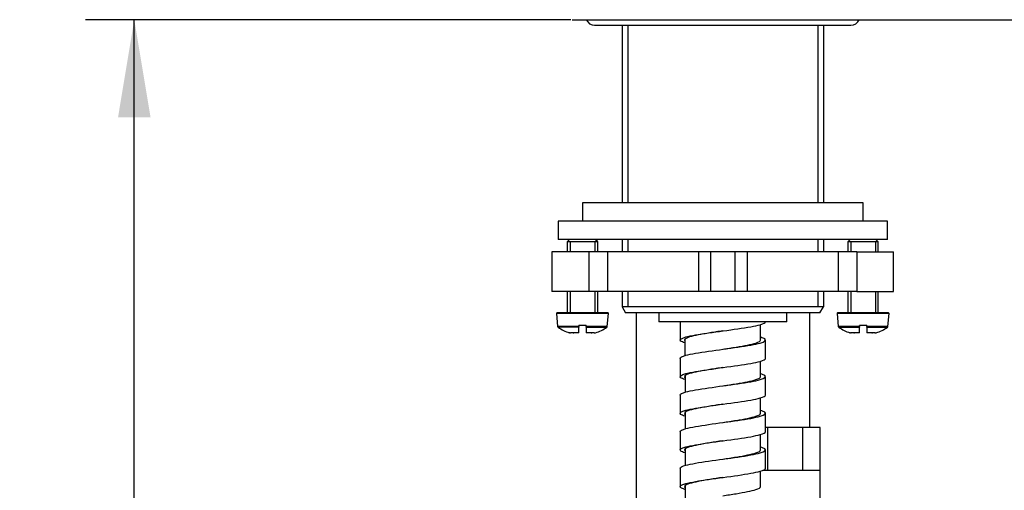
# Model space of a CAD drawing. Units: millimetres. Extents: x 7 to 203, y 5 to 291.
# Drawn here: x 122 to 163, y 146 to 165 of the extents above; entities that cross this region are included whole.
import ezdxf
from ezdxf.enums import TextEntityAlignment as Align

# ---------------------------------------------------------------- set-up
doc = ezdxf.new("R2010")
doc.units = ezdxf.units.MM
for name, color, linetype in [('Layer19', 7, 'Continuous'), ('Layer3', 7, 'Continuous'), ('Layer51', 7, 'Continuous'), ('Standard', 7, 'Continuous'), ('デフォルト', 7, 'Continuous')]:
    doc.layers.add(name, color=color, linetype=linetype)
doc.styles.add('SEACAD_Arial', font='arial.ttf')
doc.dimstyles.new('TPI_1_4', dxfattribs={"dimtxt": 4, "dimasz": 4, "dimexe": 2, "dimexo": 0, "dimgap": 1, "dimtad": 0, "dimtih": 1, "dimtoh": 1, "dimdec": 0, "dimlfac": 4, "dimtxsty": 'SEACAD_Arial', "dimblk1": '_SE_FILLED', "dimblk2": '_SE_FILLED', "dimsah": 1, "dimcen": 2, "dimadec": 0, "dimazin": 0, "dimtfac": 0.7, "dimtdec": 3, "dimtofl": 0, "dimtmove": 0, "dimatfit": 3, "dimfxl": 1, "dimtolj": 1, "dimarcsym": 0})

# ---------------------------------------------------------------- blocks, each defined once
blk = doc.blocks.new('DMBLK59')
at = {"layer": 'Layer3', "linetype": 'Continuous'}
for points in [[(192.304, 161.272), (191.638, 165.272), (190.971, 161.272)], [(192.304, 51.772), (190.971, 51.772), (191.638, 47.772)]]:
    blk.add_hatch(color=7, dxfattribs=at).paths.add_polyline_path(points)
at = {"layer": 'Layer3', "color": 7, "linetype": 'Continuous'}
for p, q in [((157.327, 165.272), (193.638, 165.272)), ((191.638, 165.272), (191.638, 109.922)), ((191.638, 97.122), (191.638, 47.772)), ((167.265, 47.772), (193.638, 47.772))]:
    blk.add_line(p, q, dxfattribs=at)
at = {"layer": 'Layer3', "color": 7, "linetype": 'Continuous', "style": 'SEACAD_Arial'}
for s, p in [('470', (186.942, 108.522)), ('-330', (186.942, 102.522))]:
    blk.add_text(s, height=4, dxfattribs=at).set_placement(p, align=Align.TOP_LEFT)
blk = doc.blocks.new('_SE_FILLED')
at = {"color": 0}
blk.add_line((0, 0), (-1, 0), dxfattribs=at)
blk.add_solid([(0, 0), (-1, -0.1665), (-1, 0.1665), (0, 0)], dxfattribs=at)
blk = doc.blocks.new('DMBLK60')
at = {"layer": 'Layer3', "linetype": 'Continuous'}
for points in [[(126.336, 161.272), (127.669, 161.272), (127.002, 165.272)], [(126.336, 76.388), (127.002, 72.388), (127.669, 76.388)]]:
    blk.add_hatch(color=7, dxfattribs=at).paths.add_polyline_path(points)
at = {"layer": 'Layer3', "color": 7, "linetype": 'Continuous'}
for p, q in [((144.894, 165.272), (125.002, 165.272)), ((127.002, 130.78), (127.002, 165.272)), ((127.002, 72.388), (127.002, 123.98)), ((133.508, 72.388), (125.002, 72.388))]:
    blk.add_line(p, q, dxfattribs=at)
at = {"layer": 'Layer3', "color": 7, "linetype": 'Continuous', "style": 'SEACAD_Arial'}
blk.add_text('372', height=4, dxfattribs=at).set_placement((122.307, 129.38), align=Align.TOP_LEFT)
blk = doc.blocks.new('DMBLK61')
at = {"layer": 'Layer3', "linetype": 'Continuous'}
for points in [[(183.032, 161.272), (182.365, 165.272), (181.698, 161.272)], [(183.032, 75.022), (181.698, 75.022), (182.365, 71.022)]]:
    blk.add_hatch(color=7, dxfattribs=at).paths.add_polyline_path(points)
at = {"layer": 'Layer3', "color": 7, "linetype": 'Continuous'}
for p, q in [((144.95, 165.272), (184.365, 165.272)), ((182.365, 165.272), (182.365, 115.7)), ((182.365, 108.9), (182.365, 71.022)), ((175.443, 71.022), (184.365, 71.022))]:
    blk.add_line(p, q, dxfattribs=at)
at = {"layer": 'Layer3', "color": 7, "linetype": 'Continuous', "style": 'SEACAD_Arial'}
blk.add_text('377', height=4, dxfattribs=at).set_placement((177.669, 114.3), align=Align.TOP_LEFT)

msp = doc.modelspace()

# ---------------------------------------------------------------- linework, layer by layer
at = {"layer": 'Layer19', "color": 7, "linetype": 'Continuous'}
for p, q in [((155.1062, 148.5716), (152.8699, 148.5716)), ((152.947, 148.5716), (152.947, 146.8216)), ((154.3904, 148.5716), (154.3904, 146.8216)), ((155.1062, 145.2764), (155.1062, 148.5716)), ((155.1062, 146.8216), (152.7583, 146.8216))]:
    msp.add_line(p, q, dxfattribs=at)
at = {"layer": 'Layer51', "color": 7, "linetype": 'Continuous'}
for p, q in [((147.5683, 153.2719), (147.5683, 142.3216)), ((154.6683, 153.2719), (154.6683, 148.5716))]:
    msp.add_line(p, q, dxfattribs=at)
at = {"layer": 'Standard', "color": 7, "linetype": 'Continuous'}
for p, q in [((145.8683, 165.0469), (156.3683, 165.0469)), ((146.9933, 165.0469), (146.9933, 157.7719)), ((147.2233, 165.0469), (147.2233, 157.7719)), ((155.0133, 165.0469), (155.0133, 157.7719)), ((155.2433, 165.0469), (155.2433, 157.7719)), ((156.8683, 157.7719), (145.3683, 157.7719)), ((145.3683, 157.7719), (145.3683, 157.0219)), ((156.8683, 157.0219), (156.8683, 157.7719)), ((157.8683, 157.0219), (144.3683, 157.0219)), ((144.3683, 157.0219), (144.3683, 156.2719)), ((157.8683, 156.2719), (157.8683, 157.0219)), ((157.8683, 156.2719), (144.3683, 156.2719)), ((144.8433, 156.2719), (144.7433, 156.1719)), ((145.9933, 156.1719), (144.7433, 156.1719)), ((144.7433, 156.1719), (144.7433, 155.7719)), ((144.866, 156.1719), (144.866, 155.7719)), ((145.8707, 156.1719), (145.8707, 155.7719)), ((145.9933, 156.1719), (145.8933, 156.2719)), ((145.9933, 155.7719), (145.9933, 156.1719)), ((146.9933, 156.2719), (146.9933, 155.7719)), ((147.2233, 156.2719), (147.2233, 155.7719)), ((155.0133, 156.2719), (155.0133, 155.7719)), ((155.2433, 156.2719), (155.2433, 155.7719)), ((156.3433, 156.2719), (156.2433, 156.1719)), ((157.4933, 156.1719), (156.2433, 156.1719)), ((156.2433, 156.1719), (156.2433, 155.7719)), ((156.366, 156.1719), (156.366, 155.7719)), ((157.3707, 156.1719), (157.3707, 155.7719)), ((157.4933, 156.1719), (157.3933, 156.2719)), ((157.4933, 155.7719), (157.4933, 156.1719)), ((145.6297, 155.7719), (144.1183, 155.7719)), ((144.1183, 155.7719), (144.1183, 154.1469)), ((146.3933, 155.7719), (145.6297, 155.7719)), ((145.6297, 155.7719), (145.6297, 154.1469)), ((150.1178, 155.7719), (146.3933, 155.7719)), ((146.3933, 155.7719), (146.3933, 154.1469)), ((150.6183, 155.7719), (150.1178, 155.7719)), ((150.1178, 155.7719), (150.1178, 154.1469)), ((151.6183, 155.7719), (150.6183, 155.7719)), ((150.6183, 155.7719), (150.6183, 154.1469)), ((152.1189, 155.7719), (151.6183, 155.7719)), ((151.6183, 155.7719), (151.6183, 154.1469)), ((155.8433, 155.7719), (152.1189, 155.7719)), ((152.1189, 155.7719), (152.1189, 154.1469)), ((156.607, 155.7719), (155.8433, 155.7719)), ((155.8433, 155.7719), (155.8433, 154.1469)), ((156.607, 155.7719), (158.1183, 155.7719)), ((156.607, 155.7719), (156.607, 154.1469)), ((158.1183, 154.1469), (158.1183, 155.7719)), ((145.6297, 154.1469), (144.1183, 154.1469)), ((144.7433, 154.1469), (144.7433, 153.2719)), ((144.866, 154.1469), (144.866, 153.2719)), ((146.3933, 154.1469), (145.6297, 154.1469)), ((145.8707, 154.1469), (145.8707, 153.2719)), ((145.9933, 153.2719), (145.9933, 154.1469)), ((150.1178, 154.1469), (146.3933, 154.1469)), ((146.9933, 154.1469), (146.9933, 153.5219)), ((147.2233, 154.1469), (147.2233, 153.5219)), ((150.6183, 154.1469), (150.1178, 154.1469)), ((151.6183, 154.1469), (150.6183, 154.1469)), ((152.1189, 154.1469), (151.6183, 154.1469)), ((155.8433, 154.1469), (152.1189, 154.1469)), ((155.0133, 154.1469), (155.0133, 153.5219)), ((155.2433, 154.1469), (155.2433, 153.5219)), ((156.607, 154.1469), (155.8433, 154.1469)), ((156.2433, 154.1469), (156.2433, 153.2719)), ((156.366, 154.1469), (156.366, 153.2719)), ((156.607, 154.1469), (158.1183, 154.1469)), ((157.3707, 154.1469), (157.3707, 153.2719)), ((157.4933, 153.2719), (157.4933, 154.1469)), ((155.2433, 153.5219), (146.9933, 153.5219)), ((146.9933, 153.5219), (147.1377, 153.2719)), ((155.099, 153.2719), (155.2433, 153.5219)), ((146.4308, 153.2448), (144.3059, 153.2448)), ((144.3059, 153.2448), (144.3519, 152.7191)), ((146.4058, 153.2719), (144.3308, 153.2719)), ((146.3848, 152.7191), (146.4308, 153.2448)), ((148.6088, 153.2719), (147.1377, 153.2719)), ((148.4933, 153.2719), (148.4933, 152.8969)), ((153.6279, 153.2719), (148.6088, 153.2719)), ((155.099, 153.2719), (153.6279, 153.2719)), ((153.7433, 152.8969), (153.7433, 153.2719)), ((157.9308, 153.2448), (155.8059, 153.2448)), ((155.8059, 153.2448), (155.8519, 152.7191)), ((157.9058, 153.2719), (155.8308, 153.2719)), ((157.8848, 152.7191), (157.9308, 153.2448)), ((145.2183, 152.7191), (144.3519, 152.7191)), ((145.2183, 152.6824), (144.3733, 152.6824)), ((145.2183, 152.7191), (145.2183, 152.7469)), ((145.5183, 152.7469), (145.2183, 152.7469)), ((145.2183, 152.7191), (145.2183, 152.6824)), ((145.2183, 152.4469), (145.2183, 152.6824)), ((145.5183, 152.7469), (145.5183, 152.7191)), ((146.3848, 152.7191), (145.5183, 152.7191)), ((145.5183, 152.6824), (145.5183, 152.7191)), ((145.5183, 152.6824), (145.5183, 152.4469)), ((145.5183, 152.6824), (146.3634, 152.6824)), ((153.7433, 152.8969), (148.4933, 152.8969)), ((156.7183, 152.7191), (155.8519, 152.7191)), ((155.8733, 152.6824), (156.7183, 152.6824)), ((156.7183, 152.7191), (156.7183, 152.7469)), ((157.0183, 152.7469), (156.7183, 152.7469)), ((156.7183, 152.7191), (156.7183, 152.6824)), ((156.7183, 152.4469), (156.7183, 152.6824)), ((157.0183, 152.7469), (157.0183, 152.7191)), ((157.8848, 152.7191), (157.0183, 152.7191)), ((157.0183, 152.6824), (157.0183, 152.7191)), ((157.0183, 152.6824), (157.0183, 152.4469)), ((157.0183, 152.6824), (157.8634, 152.6824)), ((144.8501, 152.4572), (144.8288, 152.4572)), ((145.0064, 152.4469), (144.8842, 152.4469)), ((145.0064, 152.4469), (145.0136, 152.4469)), ((145.2183, 152.4469), (145.0136, 152.4469)), ((145.7231, 152.4469), (145.5183, 152.4469)), ((145.7231, 152.4469), (145.7303, 152.4469)), ((145.8525, 152.4469), (145.7303, 152.4469)), ((145.8866, 152.4572), (145.9079, 152.4572)), ((156.3501, 152.4572), (156.3288, 152.4572)), ((156.5064, 152.4469), (156.3842, 152.4469)), ((156.5064, 152.4469), (156.5136, 152.4469)), ((156.7183, 152.4469), (156.5136, 152.4469)), ((157.2231, 152.4469), (157.0183, 152.4469)), ((157.2231, 152.4469), (157.2303, 152.4469)), ((157.3525, 152.4469), (157.2303, 152.4469)), ((157.4079, 152.4572), (157.3866, 152.4572))]:
    msp.add_line(p, q, dxfattribs=at)
for centre, radius, start, end in [((145.8683, 165.4219), 0.375, 203.70826, 270), ((156.3683, 165.4219), 0.375, 270, 336.30362), ((156.3683, 165.4219), 0.375, 270, 336.30362), ((144.3308, 153.2469), 0.025, 90, 185), ((146.4058, 153.2469), 0.025, 355, 90), ((155.8308, 153.2469), 0.025, 90, 185), ((157.9058, 153.2469), 0.025, 355, 90), ((144.4017, 152.7235), 0.05, 185, 235.34782), ((145.3683, 154.1219), 1.75, 235.34782, 252.04329), ((145.3683, 154.1219), 1.75, 287.95671, 304.65218), ((146.335, 152.7235), 0.05, 304.65218, 355), ((155.9017, 152.7235), 0.05, 185, 235.34782), ((156.8683, 154.1219), 1.75, 235.34782, 252.04329), ((156.8683, 154.1219), 1.75, 287.95671, 304.65218), ((157.835, 152.7235), 0.05, 304.65218, 355), ((145.3683, 154.1219), 1.7436, 252.70826, 253.87919), ((145.3683, 154.1219), 1.7436, 286.12081, 287.29174), ((156.8683, 154.1219), 1.7436, 252.70826, 253.87919), ((156.8683, 154.1219), 1.7436, 286.12081, 287.29174)]:
    msp.add_arc(centre, radius, start, end, dxfattribs=at)
for points in [[(145.0064, 152.4469), (144.997, 152.4517), (144.9878, 152.4568)], [(144.9878, 152.4568), (145.0007, 152.4517), (145.0136, 152.4469)], [(145.7231, 152.4469), (145.736, 152.4517), (145.7489, 152.4568)], [(145.7489, 152.4568), (145.7397, 152.4517), (145.7303, 152.4469)], [(156.5064, 152.4469), (156.497, 152.4517), (156.4878, 152.4568)], [(156.4878, 152.4568), (156.5007, 152.4517), (156.5136, 152.4469)], [(157.2231, 152.4469), (157.236, 152.4517), (157.2489, 152.4568)], [(157.2489, 152.4568), (157.2397, 152.4517), (157.2303, 152.4469)]]:
    msp.add_open_spline(points, degree=2, dxfattribs=at)
at = {"layer": 'デフォルト', "color": 7, "linetype": 'Continuous'}
for p, q in [((149.3705, 152.9065), (149.3705, 152.1565)), ((152.6695, 152.1576), (152.6695, 152.7923)), ((149.5706, 152.197), (149.5706, 151.5221)), ((152.8694, 151.4076), (152.8694, 152.1576)), ((149.3707, 151.4066), (149.3707, 150.6566)), ((152.6697, 150.6577), (152.6697, 151.2924)), ((149.5708, 150.6971), (149.5708, 150.0221)), ((152.8696, 149.9077), (152.8696, 150.6577)), ((149.3709, 149.9067), (149.3709, 149.1567)), ((152.6698, 149.1578), (152.6698, 149.7925)), ((149.571, 149.1972), (149.571, 148.5222)), ((152.8697, 148.4078), (152.8697, 149.1578)), ((149.371, 148.4067), (149.371, 147.6567)), ((152.67, 147.6579), (152.67, 148.2926)), ((149.5711, 147.6972), (149.5711, 147.0223)), ((152.8699, 146.9079), (152.8699, 147.6579)), ((149.3712, 146.9068), (149.3712, 146.1568)), ((152.6702, 146.158), (152.6702, 146.7927)), ((149.5713, 146.1973), (149.5713, 145.5224))]:
    msp.add_line(p, q, dxfattribs=at)
for points, knots in [([(149.5688, 152.0424), (149.4863, 152.0667), (149.4275, 152.0911), (149.3254, 152.1713), (149.4017, 152.2271), (149.8141, 152.3389), (150.1486, 152.3948), (150.9206, 152.5065), (151.355, 152.5624), (152.1214, 152.6741), (152.4502, 152.73), (152.7938, 152.8264), (152.8691, 152.867), (152.8692, 152.9075)], [0, 0, 0, 0, 0.0843601, 0.0843601, 0.2781132, 0.2781132, 0.4718663, 0.4718663, 0.6656195, 0.6656195, 0.8593726, 0.8593726, 1, 1, 1, 1]), ([(151.12, 152.5321), (150.9409, 152.5049), (150.7619, 152.4778), (150.2457, 152.3948), (149.9447, 152.3389), (149.5735, 152.2271), (149.5048, 152.1713), (149.5693, 152.115), (149.5697, 152.1146), (149.5702, 152.1143)], [0, 0, 0, 0, 0.1948864, 0.1948864, 0.5960866, 0.5960866, 0.9972867, 0.9972867, 1, 1, 1, 1]), ([(149.3707, 151.4066), (149.3708, 151.4488), (149.4524, 151.4909), (149.8143, 151.589), (150.1488, 151.6448), (150.9208, 151.7566), (151.3552, 151.8125), (152.1216, 151.9242), (152.4504, 151.9801), (152.8486, 152.0918), (152.9163, 152.1477), (152.8049, 152.2263), (152.7485, 152.249), (152.6715, 152.2717)], [0, 0, 0, 0, 0.1462352, 0.1462352, 0.3399873, 0.3399873, 0.5337394, 0.5337394, 0.7274915, 0.7274915, 0.9212436, 0.9212436, 1, 1, 1, 1]), ([(151.1201, 151.7821), (151.3067, 151.8109), (151.4932, 151.8396), (152.0071, 151.9242), (152.2984, 151.9801), (152.6027, 152.0765), (152.6694, 152.1171), (152.6695, 152.1576)], [0, 0, 0, 0, 0.2295663, 0.2295663, 0.6759815, 0.6759815, 1, 1, 1, 1]), ([(149.569, 150.5425), (149.4865, 150.5668), (149.4276, 150.5911), (149.3256, 150.6713), (149.4019, 150.7272), (149.8143, 150.839), (150.1488, 150.8948), (150.9208, 151.0066), (151.3552, 151.0625), (152.1216, 151.1742), (152.4504, 151.2301), (152.794, 151.3265), (152.8693, 151.3671), (152.8694, 151.4076)], [0, 0, 0, 0, 0.0843601, 0.0843601, 0.2781132, 0.2781132, 0.4718663, 0.4718663, 0.6656195, 0.6656195, 0.8593726, 0.8593726, 1, 1, 1, 1]), ([(151.1201, 151.0321), (150.9411, 151.005), (150.7621, 150.9779), (150.2459, 150.8948), (149.9449, 150.839), (149.5737, 150.7272), (149.505, 150.6713), (149.5695, 150.6151), (149.5699, 150.6147), (149.5703, 150.6143)], [0, 0, 0, 0, 0.1948864, 0.1948864, 0.5960866, 0.5960866, 0.9972867, 0.9972867, 1, 1, 1, 1]), ([(149.3709, 149.9067), (149.371, 149.9488), (149.4526, 149.991), (149.8145, 150.0891), (150.149, 150.1449), (150.9209, 150.2567), (151.3554, 150.3126), (152.1217, 150.4243), (152.4506, 150.4802), (152.8487, 150.5919), (152.9164, 150.6478), (152.805, 150.7264), (152.7487, 150.7491), (152.6716, 150.7718)], [0, 0, 0, 0, 0.1462352, 0.1462352, 0.3399873, 0.3399873, 0.5337394, 0.5337394, 0.7274915, 0.7274915, 0.9212436, 0.9212436, 1, 1, 1, 1]), ([(151.1203, 150.2822), (151.3068, 150.311), (151.4934, 150.3397), (152.0073, 150.4243), (152.2986, 150.4802), (152.6029, 150.5766), (152.6695, 150.6172), (152.6697, 150.6577)], [0, 0, 0, 0, 0.2295663, 0.2295663, 0.6759815, 0.6759815, 1, 1, 1, 1]), ([(149.5692, 149.0426), (149.4866, 149.0669), (149.4278, 149.0912), (149.3257, 149.1714), (149.402, 149.2273), (149.8145, 149.3391), (150.149, 149.3949), (150.9209, 149.5067), (151.3554, 149.5626), (152.1217, 149.6743), (152.4506, 149.7302), (152.7941, 149.8266), (152.8694, 149.8672), (152.8696, 149.9077)], [0, 0, 0, 0, 0.0843601, 0.0843601, 0.2781132, 0.2781132, 0.4718663, 0.4718663, 0.6656195, 0.6656195, 0.8593726, 0.8593726, 1, 1, 1, 1]), ([(151.1203, 149.5322), (150.9413, 149.5051), (150.7622, 149.4779), (150.2461, 149.3949), (149.945, 149.3391), (149.5739, 149.2273), (149.5052, 149.1714), (149.5696, 149.1152), (149.5701, 149.1148), (149.5705, 149.1144)], [0, 0, 0, 0, 0.1948864, 0.1948864, 0.5960866, 0.5960866, 0.9972867, 0.9972867, 1, 1, 1, 1]), ([(149.371, 148.4067), (149.3711, 148.4489), (149.4528, 148.4911), (149.8146, 148.5891), (150.1491, 148.645), (150.9211, 148.7568), (151.3556, 148.8126), (152.1219, 148.9244), (152.4508, 148.9803), (152.8489, 149.092), (152.9166, 149.1479), (152.8052, 149.2265), (152.7489, 149.2492), (152.6718, 149.2719)], [0, 0, 0, 0, 0.1462352, 0.1462352, 0.3399873, 0.3399873, 0.5337394, 0.5337394, 0.7274915, 0.7274915, 0.9212436, 0.9212436, 1, 1, 1, 1]), ([(151.1205, 148.7823), (151.307, 148.811), (151.4935, 148.8398), (152.0074, 148.9244), (152.2987, 148.9803), (152.603, 149.0767), (152.6697, 149.1172), (152.6698, 149.1578)], [0, 0, 0, 0, 0.2295663, 0.2295663, 0.6759815, 0.6759815, 1, 1, 1, 1]), ([(149.5693, 147.5427), (149.4868, 147.567), (149.428, 147.5913), (149.3259, 147.6715), (149.4022, 147.7274), (149.8146, 147.8391), (150.1491, 147.895), (150.9211, 148.0068), (151.3556, 148.0626), (152.1219, 148.1744), (152.4508, 148.2303), (152.7943, 148.3267), (152.8696, 148.3672), (152.8697, 148.4078)], [0, 0, 0, 0, 0.0843601, 0.0843601, 0.2781132, 0.2781132, 0.4718663, 0.4718663, 0.6656195, 0.6656195, 0.8593726, 0.8593726, 1, 1, 1, 1]), ([(149.3712, 146.9068), (149.3713, 146.949), (149.453, 146.9912), (149.8148, 147.0892), (150.1493, 147.1451), (150.9213, 147.2568), (151.3557, 147.3127), (152.1221, 147.4245), (152.4509, 147.4803), (152.8491, 147.5921), (152.9168, 147.648), (152.8054, 147.7266), (152.749, 147.7493), (152.672, 147.772)], [0, 0, 0, 0, 0.1462352, 0.1462352, 0.3399873, 0.3399873, 0.5337394, 0.5337394, 0.7274915, 0.7274915, 0.9212436, 0.9212436, 1, 1, 1, 1]), ([(151.1205, 148.0323), (150.9414, 148.0052), (150.7624, 147.978), (150.2463, 147.895), (149.9452, 147.8391), (149.574, 147.7274), (149.5054, 147.6715), (149.5698, 147.6153), (149.5702, 147.6149), (149.5707, 147.6145)], [0, 0, 0, 0, 0.1948864, 0.1948864, 0.5960866, 0.5960866, 0.9972867, 0.9972867, 1, 1, 1, 1]), ([(151.1207, 147.2824), (151.3072, 147.3111), (151.4937, 147.3399), (152.0076, 147.4245), (152.2989, 147.4803), (152.6032, 147.5768), (152.6699, 147.6173), (152.67, 147.6579)], [0, 0, 0, 0, 0.2295663, 0.2295663, 0.6759815, 0.6759815, 1, 1, 1, 1]), ([(149.5695, 146.0427), (149.487, 146.0671), (149.4282, 146.0914), (149.3261, 146.1716), (149.4024, 146.2275), (149.8148, 146.3392), (150.1493, 146.3951), (150.9213, 146.5068), (151.3557, 146.5627), (152.1221, 146.6745), (152.4509, 146.7303), (152.7945, 146.8268), (152.8698, 146.8673), (152.8699, 146.9079)], [0, 0, 0, 0, 0.0843601, 0.0843601, 0.2781132, 0.2781132, 0.4718663, 0.4718663, 0.6656195, 0.6656195, 0.8593726, 0.8593726, 1, 1, 1, 1]), ([(151.1207, 146.5324), (150.9416, 146.5053), (150.7626, 146.4781), (150.2464, 146.3951), (149.9454, 146.3392), (149.5742, 146.2275), (149.5055, 146.1716), (149.57, 146.1153), (149.5704, 146.115), (149.5709, 146.1146)], [0, 0, 0, 0, 0.1948864, 0.1948864, 0.5960866, 0.5960866, 0.9972867, 0.9972867, 1, 1, 1, 1]), ([(151.1208, 145.7825), (151.3074, 145.8112), (151.4939, 145.84), (152.0078, 145.9246), (152.2991, 145.9804), (152.6034, 146.0769), (152.6701, 146.1174), (152.6702, 146.158)], [0, 0, 0, 0, 0.2295663, 0.2295663, 0.6759815, 0.6759815, 1, 1, 1, 1])]:
    msp.add_open_spline(points, degree=3, knots=knots, dxfattribs=at)

# ---------------------------------------------------------------- dimensions: what is measured, and where the dimension line sits
at = {"layer": 'Layer3', "color": 7, "linetype": 'Continuous'}
for base, p1, p2, text, picture, middle in [((127.0023, 165.2719), (133.5078, 72.3884), (144.8938, 165.2719), '\\A1;<>', 'DMBLK60', (127.0023, 127.3798)), ((182.3649, 71.0219), (144.8938, 165.2719), (175.4434, 71.0219), '\\A1;<>', 'DMBLK61', (182.3649, 112.2998)), ((191.6376, 47.7717), (157.3274, 165.2719), (167.265, 47.7717), '\\A1;<>\\P-330', 'DMBLK59', (191.6376, 106.5218))]:
    dim = msp.add_linear_dim(base=base, p1=p1, p2=p2, angle=90, text=text, dimstyle='TPI_1_4', dxfattribs=at)
    dim.commit()
    dim.dimension.update_dxf_attribs({"geometry": picture, "text_midpoint": middle, "dimtype": 160})

doc.saveas('drawing.dxf')
